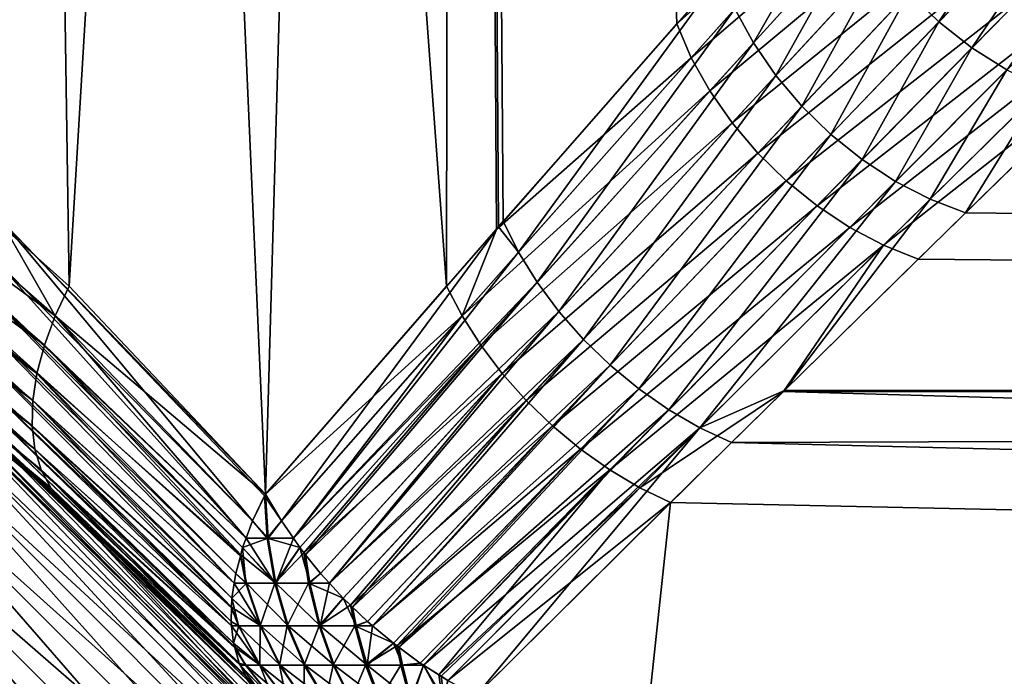
# Model space of a CAD drawing. Extents: x -110 to 110, y -382 to 0.
# Drawn here: x 79 to 81, y -112 to -110 of the extents above; entities that cross this region are included whole.
import ezdxf

# ---------------------------------------------------------------- set-up
doc = ezdxf.new("R2010")
doc.units = 0
doc.layers.add('L7', color=7, linetype='CONTINUOUS')

msp = doc.modelspace()

# ---------------------------------------------------------------- linework, layer by layer
at = {"layer": 'L7', "color": 254}
for points in [[(79.29989, -110.7541, -5.124161), (79.24264, -100, -5.056177), (79.40646, -110.8493, -5.040516)], [(79.40646, -110.8493, -5.040516), (79.24264, -100, -5.056177), (80.05618, -100, -4.242636)], [(80.04051, -110.8493, 4.406461), (80.05618, -100, 4.242636), (79.24264, -100, 5.056177)], [(80.04051, -110.8493, 4.406461), (79.24264, -100, 5.056177), (79.73627, -111.1988, 4.736272)], [(79.24264, -100, 5.056177), (79.30259, -110.7498, 5.127651), (79.73627, -111.1988, 4.736272)], [(79.40646, -110.8493, -5.040516), (80.05618, -100, -4.242636), (79.73627, -111.1988, -4.736272)], [(80.05618, -100, -4.242636), (80.12765, -110.7498, -4.302591), (79.73627, -111.1988, -4.736272)], [(80.12416, -110.7541, 4.299888), (80.05618, -100, 4.242636), (80.04051, -110.8493, 4.406461)], [(80.50115, -110.3253, -3.807856), (80.13566, -110.7406, -4.293717), (80.05618, -100, -4.242636)], [(80.05618, -100, -4.242636), (80.13566, -110.7406, -4.293717), (80.12765, -110.7498, -4.302591)], [(80.12416, -110.7541, 4.299888), (80.42724, -110.409, 3.913726), (80.05618, -100, 4.242636)], [(80.05618, -100, 4.242636), (80.42724, -110.409, 3.913726), (80.76917, -110.0226, 3.382878)], [(80.79103, -110.0862, 3.35695), (80.76917, -110.0226, 3.382878), (80.42724, -110.409, 3.913726)], [(80.8676, -110.4056, -3.462191), (80.81711, -110.3562, -3.463038), (81.09561, -110.0614, -2.960906)], [(80.8676, -110.4056, -3.462191), (81.09561, -110.0614, -2.960906), (81.14906, -110.114, -2.960184)], [(80.79103, -110.0862, 3.35695), (80.42724, -110.409, 3.913726), (80.45164, -110.4658, 3.888386)], [(80.45164, -110.4658, 3.888386), (80.82137, -110.1483, 3.336806), (80.79103, -110.0862, 3.35695)], [(81.14906, -110.114, -2.960184), (80.92284, -110.4493, -3.467979), (80.8676, -110.4056, -3.462191)], [(81.14906, -110.114, -2.960184), (81.20833, -110.1596, -2.966061), (80.92284, -110.4493, -3.467979)], [(80.45164, -110.4658, 3.888386), (80.48285, -110.5216, 3.868726), (80.82137, -110.1483, 3.336806)], [(80.85958, -110.2077, 3.322862), (80.82137, -110.1483, 3.336806), (80.48285, -110.5216, 3.868726)], [(80.98174, -110.4863, -3.480285), (80.92284, -110.4493, -3.467979), (81.20833, -110.1596, -2.966061)], [(80.70368, -110.1837, -3.504559), (80.55618, -110.4406, -3.762436), (80.52509, -110.3835, -3.782282)], [(80.70368, -110.1837, -3.504559), (80.73433, -110.2441, -3.484436), (80.55618, -110.4406, -3.762436)], [(80.85958, -110.2077, 3.322862), (80.48285, -110.5216, 3.868726), (80.52032, -110.5753, 3.855099)], [(80.52032, -110.5753, 3.855099), (80.90486, -110.2632, 3.315408), (80.85958, -110.2077, 3.322862)], [(75, -110.25, -35), (80.40323, -117.9666, -35), (74.00152, -110.3374, -35)], [(75, -110.25, -35), (76.96661, -110.5968, -35), (80.40323, -117.9666, -35)], [(80.59385, -110.4954, -3.748685), (80.55618, -110.4406, -3.762436), (80.73433, -110.2441, -3.484436)], [(80.59385, -110.4954, -3.748685), (80.73433, -110.2441, -3.484436), (80.77239, -110.302, -3.470503)], [(80.52032, -110.5753, 3.855099), (80.56337, -110.6259, 3.847748), (80.90486, -110.2632, 3.315408)], [(80.95627, -110.3136, 3.314598), (80.90486, -110.2632, 3.315408), (80.56337, -110.6259, 3.847748)], [(80.77239, -110.302, -3.470503), (80.63739, -110.5471, -3.741282), (80.59385, -110.4954, -3.748685)], [(80.77239, -110.302, -3.470503), (80.81711, -110.3562, -3.463038), (80.63739, -110.5471, -3.741282)], [(80.95627, -110.3136, 3.314598), (80.56337, -110.6259, 3.847748), (80.61123, -110.6725, 3.846803)], [(80.61123, -110.6725, 3.846803), (81.01275, -110.3579, 3.320449), (80.95627, -110.3136, 3.314598)], [(80.16144, -110.7923, -4.26969), (80.13566, -110.7406, -4.293717), (80.50115, -110.3253, -3.807856)], [(80.16144, -110.7923, -4.26969), (80.50115, -110.3253, -3.807856), (80.52509, -110.3835, -3.782282)], [(74.00152, -110.3374, -35), (80.40323, -117.9666, -35), (73.03338, -110.5968, -35)], [(80.61123, -110.6725, 3.846803), (80.66306, -110.7144, 3.852283), (81.01275, -110.3579, 3.320449)], [(80.68601, -110.5945, -3.740365), (80.63739, -110.5471, -3.741282), (80.81711, -110.3562, -3.463038)], [(81.07311, -110.3951, 3.332839), (81.01275, -110.3579, 3.320449), (80.66306, -110.7144, 3.852283)], [(80.68601, -110.5945, -3.740365), (80.81711, -110.3562, -3.463038), (80.8676, -110.4056, -3.462191)], [(80.52509, -110.3835, -3.782282), (80.19282, -110.8431, -4.251061), (80.16144, -110.7923, -4.26969)], [(80.52509, -110.3835, -3.782282), (80.55618, -110.4406, -3.762436), (80.19282, -110.8431, -4.251061)], [(81.07311, -110.3951, 3.332839), (80.66306, -110.7144, 3.852283), (80.71792, -110.7507, 3.864089)], [(80.71792, -110.7507, 3.864089), (81.13612, -110.4245, 3.351513), (81.07311, -110.3951, 3.332839)], [(80.45164, -110.4658, 3.888386), (80.42724, -110.409, 3.913726), (80.12416, -110.7541, 4.299888)], [(80.8676, -110.4056, -3.462191), (80.73881, -110.6369, -3.745951), (80.68601, -110.5945, -3.740365)], [(80.8676, -110.4056, -3.462191), (80.92284, -110.4493, -3.467979), (80.73881, -110.6369, -3.745951)], [(80.71792, -110.7507, 3.864089), (80.77484, -110.7809, 3.882011), (81.13612, -110.4245, 3.351513)], [(80.77484, -110.7809, 3.882011), (81.20047, -110.4455, 3.376082), (81.13612, -110.4245, 3.351513)], [(80.22932, -110.8923, -4.238121), (80.19282, -110.8431, -4.251061), (80.55618, -110.4406, -3.762436)], [(80.22932, -110.8923, -4.238121), (80.55618, -110.4406, -3.762436), (80.59385, -110.4954, -3.748685)], [(80.79482, -110.6735, -3.757935), (80.73881, -110.6369, -3.745951), (80.92284, -110.4493, -3.467979)], [(80.77484, -110.7809, 3.882011), (80.83278, -110.8043, 3.905727), (81.20047, -110.4455, 3.376082)], [(80.79482, -110.6735, -3.757935), (80.92284, -110.4493, -3.467979), (80.98174, -110.4863, -3.480285)], [(109.25, -111.0207, 4.178119), (81.20047, -110.4455, 3.376082), (80.83278, -110.8043, 3.905727)], [(79.38296, -110.8994, -5.066613), (78.86872, -110.5216, -5.482852), (78.88839, -110.4658, -5.451643)], [(78.88839, -110.4658, -5.451643), (79.29989, -110.7541, -5.124161), (79.38296, -110.8994, -5.066613)], [(80.45164, -110.4658, 3.888386), (80.12416, -110.7541, 4.299888), (80.06661, -110.8994, 4.382963)], [(80.06661, -110.8994, 4.382963), (80.48285, -110.5216, 3.868726), (80.45164, -110.4658, 3.888386)], [(80.59385, -110.4954, -3.748685), (80.27035, -110.939, -4.231075), (80.22932, -110.8923, -4.238121)], [(80.59385, -110.4954, -3.748685), (80.63739, -110.5471, -3.741282), (80.27035, -110.939, -4.231075)], [(80.98174, -110.4863, -3.480285), (80.85299, -110.7036, -3.776098), (80.79482, -110.6735, -3.757935)], [(80.98174, -110.4863, -3.480285), (81.04311, -110.516, -3.498865), (80.85299, -110.7036, -3.776098)], [(81.04311, -110.516, -3.498865), (80.91226, -110.7266, -3.800103), (80.85299, -110.7036, -3.776098)], [(81.04311, -110.516, -3.498865), (81.10572, -110.5378, -3.523347), (80.91226, -110.7266, -3.800103)], [(78.8551, -110.5753, -5.520315), (78.86872, -110.5216, -5.482852), (79.36475, -110.9487, -5.097958)], [(79.38296, -110.8994, -5.066613), (79.36475, -110.9487, -5.097958), (78.86872, -110.5216, -5.482852)], [(80.06661, -110.8994, 4.382963), (80.09796, -110.9487, 4.364746), (80.48285, -110.5216, 3.868726)], [(80.52032, -110.5753, 3.855099), (80.48285, -110.5216, 3.868726), (80.09796, -110.9487, 4.364746)], [(80.31528, -110.9825, -4.230032), (80.27035, -110.939, -4.231075), (80.63739, -110.5471, -3.741282)], [(80.31528, -110.9825, -4.230032), (80.63739, -110.5471, -3.741282), (80.68601, -110.5945, -3.740365)], [(81.10572, -110.5378, -3.523347), (109.25, -111.0207, -4.178119), (80.91226, -110.7266, -3.800103)], [(79.35208, -110.9964, -5.134081), (78.84775, -110.6259, -5.563365), (78.8551, -110.5753, -5.520315)], [(78.8551, -110.5753, -5.520315), (79.36475, -110.9487, -5.097958), (79.35208, -110.9964, -5.134081)], [(80.52032, -110.5753, 3.855099), (80.09796, -110.9487, 4.364746), (80.13408, -110.9964, 4.352082)], [(80.13408, -110.9964, 4.352082), (80.56337, -110.6259, 3.847748), (80.52032, -110.5753, 3.855099)], [(80.40323, -117.9666, 35), (73.03338, -110.5968, 35), (79.97964, -118.875, 35)], [(79.97964, -118.875, 35), (73.03338, -110.5968, 35), (78.69603, -120.4048, 35)], [(73.03338, -110.5968, 35), (80.40323, -114.0334, 35), (79.97964, -113.125, 35)], [(80.75, -116, 35), (80.40323, -114.0334, 35), (73.03338, -110.5968, 35)], [(80.75, -116, 35), (73.03338, -110.5968, 35), (80.66265, -116.9985, 35)], [(80.66265, -116.9985, 35), (73.03338, -110.5968, 35), (80.40323, -117.9666, 35)], [(78.69603, -111.5952, 35), (73.03338, -110.5968, 35), (79.97964, -113.125, 35)], [(77.875, -120.9796, -35), (73.03338, -110.5968, -35), (80.40323, -117.9666, -35)], [(77.875, -111.0204, -35), (80.40323, -117.9666, -35), (76.96661, -110.5968, -35)], [(80.68601, -110.5945, -3.740365), (80.36342, -111.0222, -4.235009), (80.31528, -110.9825, -4.230032)], [(80.68601, -110.5945, -3.740365), (80.73881, -110.6369, -3.745951), (80.36342, -111.0222, -4.235009)], [(78.8468, -110.6725, -5.611232), (78.84775, -110.6259, -5.563365), (79.34516, -111.0419, -5.17444)], [(79.35208, -110.9964, -5.134081), (79.34516, -111.0419, -5.17444), (78.84775, -110.6259, -5.563365)], [(80.13408, -110.9964, 4.352082), (80.17444, -111.0419, 4.345162), (80.56337, -110.6259, 3.847748)], [(80.61123, -110.6725, 3.846803), (80.56337, -110.6259, 3.847748), (80.17444, -111.0419, 4.345162)], [(80.41398, -111.0574, -4.245927), (80.36342, -111.0222, -4.235009), (80.73881, -110.6369, -3.745951)], [(80.41398, -111.0574, -4.245927), (80.73881, -110.6369, -3.745951), (80.79482, -110.6735, -3.757935)], [(79.34409, -111.0844, -5.218431), (78.85228, -110.7144, -5.663058), (78.8468, -110.6725, -5.611232)], [(78.8468, -110.6725, -5.611232), (79.34516, -111.0419, -5.17444), (79.34409, -111.0844, -5.218431)], [(80.61123, -110.6725, 3.846803), (80.17444, -111.0419, 4.345162), (80.21843, -111.0844, 4.344088)], [(80.21843, -111.0844, 4.344088), (80.66306, -110.7144, 3.852283), (80.61123, -110.6725, 3.846803)], [(80.79482, -110.6735, -3.757935), (80.4662, -111.0876, -4.262615), (80.41398, -111.0574, -4.245927)], [(80.79482, -110.6735, -3.757935), (80.85299, -110.7036, -3.776098), (80.4662, -111.0876, -4.262615)], [(79.34409, -111.0844, -5.218431), (79.34888, -111.1234, -5.265396), (78.85228, -110.7144, -5.663058)], [(78.86409, -110.7507, -5.717919), (78.85228, -110.7144, -5.663058), (79.34888, -111.1234, -5.265396)], [(80.21843, -111.0844, 4.344088), (80.2654, -111.1234, 4.348879), (80.66306, -110.7144, 3.852283)], [(80.71792, -110.7507, 3.864089), (80.66306, -110.7144, 3.852283), (80.2654, -111.1234, 4.348879)], [(80.85299, -110.7036, -3.776098), (80.60838, -111.0248, -4.174885), (80.4662, -111.0876, -4.262615)], [(80.85299, -110.7036, -3.776098), (80.91226, -110.7266, -3.800103), (80.60838, -111.0248, -4.174885)], [(109.25, -111.0207, -4.178119), (80.60838, -111.0248, -4.174885), (80.91226, -110.7266, -3.800103)], [(79.71468, -111.2441, 4.762996), (79.29372, -110.7406, 5.135659), (79.26969, -110.7923, 5.161439)], [(79.73479, -111.2019, 4.738104), (79.30259, -110.7498, 5.127651), (79.29372, -110.7406, 5.135659)], [(79.73479, -111.2019, 4.738104), (79.29372, -110.7406, 5.135659), (79.71468, -111.2441, 4.762996)], [(79.73627, -111.1988, 4.736272), (79.30259, -110.7498, 5.127651), (79.73479, -111.2019, 4.738104)], [(79.73627, -111.1988, -4.736272), (80.12765, -110.7498, -4.302591), (79.763, -111.2441, -4.714678)], [(79.763, -111.2441, -4.714678), (80.12765, -110.7498, -4.302591), (80.16144, -110.7923, -4.26969)], [(80.12765, -110.7498, -4.302591), (80.13566, -110.7406, -4.293717), (80.16144, -110.7923, -4.26969)], [(79.35946, -111.1581, -5.314631), (78.88201, -110.7809, -5.774833), (78.86409, -110.7507, -5.717919)], [(78.86409, -110.7507, -5.717919), (79.34888, -111.1234, -5.265396), (79.35946, -111.1581, -5.314631)], [(79.38296, -110.8994, -5.066613), (79.29989, -110.7541, -5.124161), (79.40646, -110.8493, -5.040516)], [(80.06661, -110.8994, 4.382963), (80.12416, -110.7541, 4.299888), (80.04051, -110.8493, 4.406461)], [(80.71792, -110.7507, 3.864089), (80.2654, -111.1234, 4.348879), (80.31463, -111.1581, 4.35946)], [(80.31463, -111.1581, 4.35946), (80.77484, -110.7809, 3.882011), (80.71792, -110.7507, 3.864089)], [(79.37568, -111.1882, -5.365398), (79.17313, -111.0267, -5.606568), (78.88201, -110.7809, -5.774833)], [(79.35946, -111.1581, -5.314631), (79.37568, -111.1882, -5.365398), (78.88201, -110.7809, -5.774833)], [(80.31463, -111.1581, 4.35946), (80.3654, -111.1882, 4.375675), (80.77484, -110.7809, 3.882011)], [(80.3654, -111.1882, 4.375675), (80.60656, -111.0267, 4.173126), (80.77484, -110.7809, 3.882011)], [(80.60656, -111.0267, 4.173126), (80.83278, -110.8043, 3.905727), (80.77484, -110.7809, 3.882011)], [(79.70376, -111.2732, 4.783171), (79.26969, -110.7923, 5.161439), (79.25106, -110.8431, 5.192822)], [(79.71468, -111.2441, 4.762996), (79.26969, -110.7923, 5.161439), (79.70376, -111.2732, 4.783171)], [(79.763, -111.2441, -4.714678), (80.16144, -110.7923, -4.26969), (79.78317, -111.2732, -4.703762)], [(79.78317, -111.2732, -4.703762), (80.16144, -110.7923, -4.26969), (80.19282, -110.8431, -4.251061)], [(80.60656, -111.0267, 4.173126), (109.25, -111.0207, 4.178119), (80.83278, -110.8043, 3.905727)], [(79.69405, -111.3031, 4.805506), (79.25106, -110.8431, 5.192822), (79.23812, -110.8923, 5.229317)], [(79.70376, -111.2732, 4.783171), (79.25106, -110.8431, 5.192822), (79.69793, -111.2887, 4.793944)], [(79.69793, -111.2887, 4.793944), (79.25106, -110.8431, 5.192822), (79.69405, -111.3031, 4.805506)], [(79.38296, -110.8994, -5.066613), (79.40646, -110.8493, -5.040516), (79.73627, -111.1988, -4.736272)], [(80.06661, -110.8994, 4.382963), (80.04051, -110.8493, 4.406461), (79.73627, -111.1988, 4.736272)], [(79.78317, -111.2732, -4.703762), (80.19282, -110.8431, -4.251061), (79.79394, -111.2887, -4.697933)], [(79.79394, -111.2887, -4.697933), (80.19282, -110.8431, -4.251061), (79.80369, -111.3009, -4.694658)], [(79.80369, -111.3009, -4.694658), (80.19282, -110.8431, -4.251061), (80.22932, -110.8923, -4.238121)], [(79.23108, -110.939, 5.270352), (79.68373, -111.3484, 4.843632), (79.23812, -110.8923, 5.229317)], [(79.23812, -110.8923, 5.229317), (79.68373, -111.3484, 4.843632), (79.68625, -111.3321, 4.828716)], [(79.23812, -110.8923, 5.229317), (79.68625, -111.3321, 4.828716), (79.69405, -111.3031, 4.805506)], [(79.70376, -111.2732, -4.783171), (79.36475, -110.9487, -5.097958), (79.38296, -110.8994, -5.066613)], [(79.38296, -110.8994, -5.066613), (79.71468, -111.2441, -4.762996), (79.70376, -111.2732, -4.783171)], [(79.71468, -111.2441, -4.762996), (79.38296, -110.8994, -5.066613), (79.73627, -111.1988, -4.736272)], [(79.763, -111.2441, 4.714678), (80.06661, -110.8994, 4.382963), (79.73627, -111.1988, 4.736272)], [(80.06661, -110.8994, 4.382963), (79.763, -111.2441, 4.714678), (79.78317, -111.2732, 4.703762)], [(79.78317, -111.2732, 4.703762), (80.09796, -110.9487, 4.364746), (80.06661, -110.8994, 4.382963)], [(80.22932, -110.8923, -4.238121), (79.82872, -111.3321, -4.686254), (79.80369, -111.3009, -4.694658)], [(80.22932, -110.8923, -4.238121), (79.84363, -111.3484, -4.683726), (79.82872, -111.3321, -4.686254)], [(80.27035, -110.939, -4.231075), (79.84363, -111.3484, -4.683726), (80.22932, -110.8923, -4.238121)], [(79.67931, -111.39, 4.883751), (79.23108, -110.939, 5.270352), (79.23003, -110.9825, 5.315285)], [(79.67931, -111.39, 4.883751), (79.67979, -111.3738, 4.866864), (79.23108, -110.939, 5.270352)], [(79.23108, -110.939, 5.270352), (79.67979, -111.3738, 4.866864), (79.68373, -111.3484, 4.843632)], [(79.35208, -110.9964, -5.134081), (79.36475, -110.9487, -5.097958), (79.69466, -111.3009, -4.803693)], [(79.70376, -111.2732, -4.783171), (79.69793, -111.2887, -4.793944), (79.36475, -110.9487, -5.097958)], [(79.36475, -110.9487, -5.097958), (79.69793, -111.2887, -4.793944), (79.69466, -111.3009, -4.803693)], [(79.78317, -111.2732, 4.703762), (79.79394, -111.2887, 4.697933), (80.09796, -110.9487, 4.364746)], [(80.09796, -110.9487, 4.364746), (79.79394, -111.2887, 4.697933), (79.80097, -111.2975, 4.695572)], [(80.13408, -110.9964, 4.352082), (80.09796, -110.9487, 4.364746), (79.80097, -111.2975, 4.695572)], [(80.27035, -110.939, -4.231075), (79.86686, -111.3738, -4.679791), (79.84363, -111.3484, -4.683726)], [(79.88232, -111.3886, -4.679353), (79.86686, -111.3738, -4.679791), (80.27035, -110.939, -4.231075)], [(79.88232, -111.3886, -4.679353), (80.27035, -110.939, -4.231075), (80.31528, -110.9825, -4.230032)], [(79.23501, -111.0222, 5.363412), (79.67941, -111.42, 4.91613), (79.23003, -110.9825, 5.315285)], [(79.23003, -110.9825, 5.315285), (79.67941, -111.42, 4.91613), (79.67862, -111.4131, 4.907893)], [(79.23003, -110.9825, 5.315285), (79.67862, -111.4131, 4.907893), (79.67931, -111.39, 4.883751)], [(79.68373, -111.3484, -4.843632), (79.34516, -111.0419, -5.17444), (79.35208, -110.9964, -5.134081)], [(79.35208, -110.9964, -5.134081), (79.68625, -111.3321, -4.828716), (79.68373, -111.3484, -4.843632)], [(79.35208, -110.9964, -5.134081), (79.69466, -111.3009, -4.803693), (79.68625, -111.3321, -4.828716)], [(80.13408, -110.9964, 4.352082), (79.80097, -111.2975, 4.695572), (79.82872, -111.3321, 4.686254)], [(80.13408, -110.9964, 4.352082), (79.82872, -111.3321, 4.686254), (79.84363, -111.3484, 4.683726)], [(79.84363, -111.3484, 4.683726), (80.17444, -111.0419, 4.345162), (80.13408, -110.9964, 4.352082)], [(80.31528, -110.9825, -4.230032), (79.90789, -111.4131, -4.678628), (79.88232, -111.3886, -4.679353)], [(80.31528, -110.9825, -4.230032), (79.91613, -111.42, -4.679417), (79.90789, -111.4131, -4.678628)], [(80.36342, -111.0222, -4.235009), (79.91613, -111.42, -4.679417), (80.31528, -110.9825, -4.230032)], [(78.69603, -111.5952, -35), (80.40323, -117.9666, -35), (77.875, -111.0204, -35)], [(79.17219, -111.0278, 34.36733), (79.15452, -111.0488, 34.48176), (79.97221, -111.8278, 34.36733)], [(79.17219, -111.0278, -34.36733), (79.95117, -111.8455, -34.48176), (79.15452, -111.0488, -34.48176)], [(79.17812, -111.0207, 34.25), (79.17219, -111.0278, 34.36733), (79.97929, -111.8219, 34.25)], [(79.17812, -111.0207, -34.25), (79.97221, -111.8278, -34.36733), (79.17219, -111.0278, -34.36733)], [(79.97929, -111.8219, 34.25), (79.17219, -111.0278, 34.36733), (79.97221, -111.8278, 34.36733)], [(79.97221, -111.8278, -34.36733), (79.95117, -111.8455, -34.48176), (79.17219, -111.0278, -34.36733)], [(79.17313, -111.0267, -5.606568), (79.97929, -111.8219, -34.25), (79.17812, -111.0207, -34.25)], [(79.39728, -111.2131, -5.416937), (79.97929, -111.8219, -34.25), (79.17313, -111.0267, -5.606568)], [(79.37568, -111.1882, -5.365398), (79.39728, -111.2131, -5.416937), (79.17313, -111.0267, -5.606568)], [(79.97929, -111.8219, 34.25), (79.28481, -111.1122, 5.51924), (79.17812, -111.0207, 34.25)], [(79.97929, -111.8219, -34.25), (79.97221, -111.8278, -34.36733), (79.17812, -111.0207, -34.25)], [(79.68488, -111.457, 4.961311), (79.23501, -111.0222, 5.363412), (79.24592, -111.0574, 5.413979)], [(79.68488, -111.457, 4.961311), (79.68278, -111.4496, 4.951275), (79.23501, -111.0222, 5.363412)], [(79.23501, -111.0222, 5.363412), (79.68278, -111.4496, 4.951275), (79.67941, -111.42, 4.91613)], [(80.36342, -111.0222, -4.235009), (79.95127, -111.4496, -4.682781), (79.91613, -111.42, -4.679417)], [(79.96043, -111.4563, -4.684689), (79.95127, -111.4496, -4.682781), (80.36342, -111.0222, -4.235009)], [(79.96043, -111.4563, -4.684689), (80.36342, -111.0222, -4.235009), (80.41398, -111.0574, -4.245927)], [(80.3654, -111.1882, 4.375675), (80.41694, -111.2131, 4.39728), (80.60656, -111.0267, 4.173126)], [(80.41694, -111.2131, 4.39728), (109.25, -111.8219, 4.979289), (80.60656, -111.0267, 4.173126)], [(80.4662, -111.0876, -4.262615), (80.60838, -111.0248, -4.174885), (80.51924, -111.1122, -4.284813)], [(109.25, -111.8219, -4.979289), (80.51924, -111.1122, -4.284813), (109.25, -111.0207, -4.178119)], [(109.25, -111.0207, -4.178119), (80.51924, -111.1122, -4.284813), (80.60838, -111.0248, -4.174885)], [(80.60656, -111.0267, 4.173126), (109.25, -111.8219, 4.979289), (109.25, -111.0207, 4.178119)], [(79.34409, -111.0844, -5.218431), (79.34516, -111.0419, -5.17444), (79.67936, -111.3886, -4.882324)], [(79.68373, -111.3484, -4.843632), (79.67979, -111.3738, -4.866864), (79.34516, -111.0419, -5.17444)], [(79.34516, -111.0419, -5.17444), (79.67979, -111.3738, -4.866864), (79.67936, -111.3886, -4.882324)], [(79.84363, -111.3484, 4.683726), (79.86686, -111.3738, 4.679791), (80.17444, -111.0419, 4.345162)], [(80.17444, -111.0419, 4.345162), (79.86686, -111.3738, 4.679791), (79.87899, -111.3854, 4.679447)], [(80.21843, -111.0844, 4.344088), (80.17444, -111.0419, 4.345162), (79.87899, -111.3854, 4.679447)], [(79.15452, -111.0488, 34.48176), (79.12558, -111.0833, 34.59049), (79.95117, -111.8455, 34.48176)], [(79.15452, -111.0488, -34.48176), (79.91667, -111.8744, -34.59049), (79.12558, -111.0833, -34.59049)], [(79.97221, -111.8278, 34.36733), (79.15452, -111.0488, 34.48176), (79.95117, -111.8455, 34.48176)], [(79.95117, -111.8455, -34.48176), (79.91667, -111.8744, -34.59049), (79.15452, -111.0488, -34.48176)], [(79.26261, -111.0876, 5.466194), (79.6939, -111.4863, 5.001868), (79.24592, -111.0574, 5.413979)], [(79.24592, -111.0574, 5.413979), (79.6939, -111.4863, 5.001868), (79.69219, -111.4828, 4.996447)], [(79.24592, -111.0574, 5.413979), (79.69219, -111.4828, 4.996447), (79.68488, -111.457, 4.961311)], [(80.41398, -111.0574, -4.245927), (79.99644, -111.4828, -4.692195), (79.96043, -111.4563, -4.684689)], [(80.41398, -111.0574, -4.245927), (80.00187, -111.4863, -4.693896), (79.99644, -111.4828, -4.692195)], [(80.4662, -111.0876, -4.262615), (80.00187, -111.4863, -4.693896), (80.41398, -111.0574, -4.245927)], [(79.12558, -111.0833, 34.59049), (79.08605, -111.1304, 34.69084), (79.91667, -111.8744, 34.59049)], [(79.12558, -111.0833, -34.59049), (79.86956, -111.9139, -34.69084), (79.08605, -111.1304, -34.69084)], [(79.95117, -111.8455, 34.48176), (79.12558, -111.0833, 34.59049), (79.91667, -111.8744, 34.59049)], [(79.91667, -111.8744, -34.59049), (79.86956, -111.9139, -34.69084), (79.12558, -111.0833, -34.59049)], [(79.72626, -111.5377, 5.089812), (79.70675, -111.5123, 5.042826), (79.26261, -111.0876, 5.466194)], [(79.26261, -111.0876, 5.466194), (79.28481, -111.1122, 5.51924), (79.72626, -111.5377, 5.089812)], [(79.70675, -111.5123, 5.042826), (79.70323, -111.5052, 5.031635), (79.26261, -111.0876, 5.466194)], [(79.26261, -111.0876, 5.466194), (79.70323, -111.5052, 5.031635), (79.6939, -111.4863, 5.001868)], [(79.34409, -111.0844, -5.218431), (79.67862, -111.4131, -4.907893), (79.67941, -111.42, -4.91613)], [(79.67941, -111.42, -4.91613), (79.34888, -111.1234, -5.265396), (79.34409, -111.0844, -5.218431)], [(79.34409, -111.0844, -5.218431), (79.67936, -111.3886, -4.882324), (79.67862, -111.4131, -4.907893)], [(80.21843, -111.0844, 4.344088), (79.87899, -111.3854, 4.679447), (79.90789, -111.4131, 4.678628)], [(80.21843, -111.0844, 4.344088), (79.90789, -111.4131, 4.678628), (79.91613, -111.42, 4.679417)], [(79.91613, -111.42, 4.679417), (80.2654, -111.1234, 4.348879), (80.21843, -111.0844, 4.344088)], [(80.4662, -111.0876, -4.262615), (80.03124, -111.5049, -4.703111), (80.00187, -111.4863, -4.693896)], [(80.04282, -111.5123, -4.706748), (80.03124, -111.5049, -4.703111), (80.4662, -111.0876, -4.262615)], [(80.08981, -111.5377, -4.726254), (80.04282, -111.5123, -4.706748), (80.4662, -111.0876, -4.262615)], [(80.4662, -111.0876, -4.262615), (80.51924, -111.1122, -4.284813), (80.08981, -111.5377, -4.726254)], [(79.97929, -111.8219, 34.25), (79.72626, -111.5377, 5.089812), (79.28481, -111.1122, 5.51924)], [(109.25, -111.8219, -4.979289), (80.08981, -111.5377, -4.726254), (80.51924, -111.1122, -4.284813)], [(79.08605, -111.1304, 34.69084), (79.03692, -111.189, 34.78033), (79.86956, -111.9139, 34.69084)], [(79.08605, -111.1304, -34.69084), (79.81101, -111.9631, -34.78033), (79.03692, -111.189, -34.78033)], [(79.91667, -111.8744, 34.59049), (79.08605, -111.1304, 34.69084), (79.86956, -111.9139, 34.69084)], [(79.86956, -111.9139, -34.69084), (79.81101, -111.9631, -34.78033), (79.08605, -111.1304, -34.69084)], [(79.67941, -111.42, -4.91613), (79.68278, -111.4496, -4.951275), (79.34888, -111.1234, -5.265396)], [(79.34888, -111.1234, -5.265396), (79.68278, -111.4496, -4.951275), (79.68469, -111.4563, -4.96043)], [(79.35946, -111.1581, -5.314631), (79.34888, -111.1234, -5.265396), (79.68469, -111.4563, -4.96043)], [(79.91613, -111.42, 4.679417), (79.95127, -111.4496, 4.682781), (80.2654, -111.1234, 4.348879)], [(80.2654, -111.1234, 4.348879), (79.95127, -111.4496, 4.682781), (79.9569, -111.4537, 4.683954)], [(80.31463, -111.1581, 4.35946), (80.2654, -111.1234, 4.348879), (79.9569, -111.4537, 4.683954)], [(79.70311, -111.5049, -5.031236), (79.35946, -111.1581, -5.314631), (79.6939, -111.4863, -5.001868)], [(79.6939, -111.4863, -5.001868), (79.35946, -111.1581, -5.314631), (79.69219, -111.4828, -4.996447)], [(79.70311, -111.5049, -5.031236), (79.37568, -111.1882, -5.365398), (79.35946, -111.1581, -5.314631)], [(79.35946, -111.1581, -5.314631), (79.68469, -111.4563, -4.96043), (79.69219, -111.4828, -4.996447)], [(80.31463, -111.1581, 4.35946), (79.9569, -111.4537, 4.683954), (79.99644, -111.4828, 4.692195)], [(79.99644, -111.4828, 4.692195), (80.00187, -111.4863, 4.693896), (80.31463, -111.1581, 4.35946)], [(80.31463, -111.1581, 4.35946), (80.00187, -111.4863, 4.693896), (80.02763, -111.5026, 4.701982)], [(80.02763, -111.5026, 4.701982), (80.3654, -111.1882, 4.375675), (80.31463, -111.1581, 4.35946)], [(79.03692, -111.189, 34.78033), (78.9794, -111.2575, 34.85676), (79.81101, -111.9631, 34.78033)], [(79.03692, -111.189, -34.78033), (79.74246, -112.0206, -34.85676), (78.9794, -111.2575, -34.85676)], [(79.86956, -111.9139, 34.69084), (79.03692, -111.189, 34.78033), (79.81101, -111.9631, 34.78033)], [(79.81101, -111.9631, -34.78033), (79.74246, -112.0206, -34.85676), (79.03692, -111.189, -34.78033)], [(79.70311, -111.5049, -5.031236), (79.70675, -111.5123, -5.042826), (79.37568, -111.1882, -5.365398)], [(79.70675, -111.5123, -5.042826), (79.39728, -111.2131, -5.416937), (79.37568, -111.1882, -5.365398)], [(80.02763, -111.5026, 4.701982), (80.04282, -111.5123, 4.706748), (80.3654, -111.1882, 4.375675)], [(80.04282, -111.5123, 4.706748), (80.41694, -111.2131, 4.39728), (80.3654, -111.1882, 4.375675)], [(79.96874, -111.8306, -5.350946), (79.97929, -111.8219, -34.25), (79.39728, -111.2131, -5.416937)], [(79.96874, -111.8306, -5.350946), (79.39728, -111.2131, -5.416937), (79.72626, -111.5377, -5.089812)], [(79.70675, -111.5123, -5.042826), (79.72626, -111.5377, -5.089812), (79.39728, -111.2131, -5.416937)], [(79.74067, -111.2732, -4.740677), (79.71468, -111.2441, -4.762996), (79.73627, -111.1988, -4.736272)], [(79.73479, -111.2019, 4.738104), (79.71468, -111.2441, 4.762996), (79.73903, -111.2732, 4.742326)], [(79.73627, -111.1988, 4.736272), (79.73479, -111.2019, 4.738104), (79.763, -111.2441, 4.714678)], [(79.763, -111.2441, 4.714678), (79.73479, -111.2019, 4.738104), (79.73903, -111.2732, 4.742326)], [(79.74067, -111.2732, -4.740677), (79.73627, -111.1988, -4.736272), (79.763, -111.2441, -4.714678)], [(80.04282, -111.5123, 4.706748), (80.08981, -111.5377, 4.726254), (80.41694, -111.2131, 4.39728)], [(80.35094, -111.8306, 4.968736), (80.41694, -111.2131, 4.39728), (80.08981, -111.5377, 4.726254)], [(80.35094, -111.8306, 4.968736), (109.25, -111.8219, 4.979289), (80.41694, -111.2131, 4.39728)], [(79.73903, -111.2732, 4.742326), (79.71468, -111.2441, 4.762996), (79.70376, -111.2732, 4.783171)], [(79.70376, -111.2732, -4.783171), (79.71468, -111.2441, -4.762996), (79.74067, -111.2732, -4.740677)], [(79.763, -111.2441, 4.714678), (79.73903, -111.2732, 4.742326), (79.78317, -111.2732, 4.703762)], [(79.78317, -111.2732, -4.703762), (79.74067, -111.2732, -4.740677), (79.763, -111.2441, -4.714678)], [(78.9794, -111.2575, 34.85676), (78.9149, -111.3344, 34.91826), (79.74246, -112.0206, 34.85676)], [(78.9794, -111.2575, -34.85676), (79.66559, -112.0851, -34.91826), (78.9149, -111.3344, -34.91826)], [(79.81101, -111.9631, 34.78033), (78.9794, -111.2575, 34.85676), (79.74246, -112.0206, 34.85676)], [(79.74246, -112.0206, -34.85676), (79.66559, -112.0851, -34.91826), (78.9794, -111.2575, -34.85676)], [(79.75189, -111.3485, 4.755058), (79.70376, -111.2732, 4.783171), (79.69793, -111.2887, 4.793944)], [(79.70376, -111.2732, -4.783171), (79.74067, -111.2732, -4.740677), (79.69793, -111.2887, -4.793944)], [(79.69793, -111.2887, -4.793944), (79.74067, -111.2732, -4.740677), (79.75347, -111.3485, -4.75347)], [(79.73903, -111.2732, 4.742326), (79.70376, -111.2732, 4.783171), (79.75189, -111.3485, 4.755058)], [(79.78317, -111.2732, 4.703762), (79.73903, -111.2732, 4.742326), (79.79394, -111.2887, 4.697933)], [(79.79394, -111.2887, 4.697933), (79.73903, -111.2732, 4.742326), (79.75189, -111.3485, 4.755058)], [(79.78317, -111.2732, -4.703762), (79.75347, -111.3485, -4.75347), (79.74067, -111.2732, -4.740677)], [(79.79394, -111.2887, -4.697933), (79.75347, -111.3485, -4.75347), (79.78317, -111.2732, -4.703762)], [(79.69793, -111.2887, 4.793944), (79.69405, -111.3031, 4.805506), (79.70342, -111.3485, 4.812407)], [(79.69793, -111.2887, -4.793944), (79.75347, -111.3485, -4.75347), (79.69466, -111.3009, -4.803693)], [(79.69793, -111.2887, 4.793944), (79.70342, -111.3485, 4.812407), (79.75189, -111.3485, 4.755058)], [(79.79394, -111.2887, 4.697933), (79.75189, -111.3485, 4.755058), (79.80097, -111.2975, 4.695572)], [(79.79394, -111.2887, -4.697933), (79.81095, -111.3485, -4.704469), (79.75347, -111.3485, -4.75347)], [(79.79394, -111.2887, -4.697933), (79.80369, -111.3009, -4.694658), (79.81095, -111.3485, -4.704469)], [(79.70447, -111.3485, -4.810952), (79.68625, -111.3321, -4.828716), (79.69466, -111.3009, -4.803693)], [(79.69405, -111.3031, 4.805506), (79.68625, -111.3321, 4.828716), (79.70342, -111.3485, 4.812407)], [(79.69466, -111.3009, -4.803693), (79.75347, -111.3485, -4.75347), (79.70447, -111.3485, -4.810952)], [(79.80097, -111.2975, 4.695572), (79.75189, -111.3485, 4.755058), (79.80878, -111.3485, 4.706052)], [(79.80878, -111.3485, 4.706052), (79.82872, -111.3321, 4.686254), (79.80097, -111.2975, 4.695572)], [(79.80369, -111.3009, -4.694658), (79.82872, -111.3321, -4.686254), (79.81095, -111.3485, -4.704469)], [(78.9149, -111.3344, 34.91826), (78.845, -111.4177, 34.96329), (79.66559, -112.0851, 34.91826)], [(78.9149, -111.3344, -34.91826), (79.5823, -112.155, -34.96329), (78.845, -111.4177, -34.96329)], [(79.74246, -112.0206, 34.85676), (78.9149, -111.3344, 34.91826), (79.66559, -112.0851, 34.91826)], [(79.66559, -112.0851, -34.91826), (79.5823, -112.155, -34.96329), (78.9149, -111.3344, -34.91826)], [(79.70342, -111.3485, 4.812407), (79.68625, -111.3321, 4.828716), (79.68373, -111.3484, 4.843632)], [(79.68373, -111.3484, -4.843632), (79.68625, -111.3321, -4.828716), (79.70447, -111.3485, -4.810952)], [(79.84363, -111.3484, 4.683726), (79.82872, -111.3321, 4.686254), (79.80878, -111.3485, 4.706052)], [(79.81095, -111.3485, -4.704469), (79.82872, -111.3321, -4.686254), (79.84363, -111.3484, -4.683726)], [(79.72739, -111.4201, 4.829613), (79.68373, -111.3484, 4.843632), (79.67979, -111.3738, 4.866864)], [(79.68373, -111.3484, -4.843632), (79.70447, -111.3485, -4.810952), (79.67979, -111.3738, -4.866864)], [(79.67979, -111.3738, -4.866864), (79.70447, -111.3485, -4.810952), (79.72837, -111.4201, -4.828249)], [(79.70342, -111.3485, 4.812407), (79.68373, -111.3484, 4.843632), (79.72739, -111.4201, 4.829613)], [(79.75189, -111.3485, 4.755058), (79.70342, -111.3485, 4.812407), (79.72739, -111.4201, 4.829613)], [(79.70447, -111.3485, -4.810952), (79.75347, -111.3485, -4.75347), (79.77434, -111.4201, -4.774332)], [(79.70447, -111.3485, -4.810952), (79.77434, -111.4201, -4.774332), (79.72837, -111.4201, -4.828249)], [(79.75189, -111.3485, 4.755058), (79.72739, -111.4201, 4.829613), (79.77285, -111.4201, 4.775822)], [(79.80878, -111.3485, 4.706052), (79.75189, -111.3485, 4.755058), (79.77285, -111.4201, 4.775822)], [(79.75347, -111.3485, -4.75347), (79.81095, -111.3485, -4.704469), (79.82825, -111.4201, -4.72837)], [(79.75347, -111.3485, -4.75347), (79.82825, -111.4201, -4.72837), (79.77434, -111.4201, -4.774332)], [(79.80878, -111.3485, 4.706052), (79.77285, -111.4201, 4.775822), (79.82621, -111.4201, 4.729855)], [(79.84363, -111.3484, 4.683726), (79.80878, -111.3485, 4.706052), (79.86686, -111.3738, 4.679791)], [(79.86686, -111.3738, 4.679791), (79.80878, -111.3485, 4.706052), (79.82621, -111.4201, 4.729855)], [(79.81095, -111.3485, -4.704469), (79.84363, -111.3484, -4.683726), (79.82825, -111.4201, -4.72837)], [(79.82825, -111.4201, -4.72837), (79.84363, -111.3484, -4.683726), (79.86686, -111.3738, -4.679791)], [(79.67979, -111.3738, 4.866864), (79.67931, -111.39, 4.883751), (79.69096, -111.4201, 4.889888)], [(79.67979, -111.3738, -4.866864), (79.72837, -111.4201, -4.828249), (79.67936, -111.3886, -4.882324)], [(79.67979, -111.3738, 4.866864), (79.69096, -111.4201, 4.889888), (79.72739, -111.4201, 4.829613)], [(79.86686, -111.3738, 4.679791), (79.82621, -111.4201, 4.729855), (79.87899, -111.3854, 4.679447)], [(79.86686, -111.3738, -4.679791), (79.88876, -111.4201, -4.691523), (79.82825, -111.4201, -4.72837)], [(79.86686, -111.3738, -4.679791), (79.88232, -111.3886, -4.679353), (79.88876, -111.4201, -4.691523)], [(79.67862, -111.4131, -4.907893), (79.67936, -111.3886, -4.882324), (79.69152, -111.4201, -4.888761)], [(79.67931, -111.39, 4.883751), (79.67862, -111.4131, 4.907893), (79.69096, -111.4201, 4.889888)], [(79.67936, -111.3886, -4.882324), (79.72837, -111.4201, -4.828249), (79.69152, -111.4201, -4.888761)], [(79.87899, -111.3854, 4.679447), (79.82621, -111.4201, 4.729855), (79.88614, -111.4201, 4.692858)], [(79.90789, -111.4131, 4.678628), (79.87899, -111.3854, 4.679447), (79.88614, -111.4201, 4.692858)], [(79.88232, -111.3886, -4.679353), (79.90789, -111.4131, -4.678628), (79.88876, -111.4201, -4.691523)], [(78.845, -111.4177, 34.96329), (78.77144, -111.5054, 34.99077), (79.5823, -112.155, 34.96329)], [(78.845, -111.4177, -34.96329), (79.49463, -112.2286, -34.99077), (78.77144, -111.5054, -34.99077)], [(79.66559, -112.0851, 34.91826), (78.845, -111.4177, 34.96329), (79.5823, -112.155, 34.96329)], [(79.5823, -112.155, -34.96329), (79.49463, -112.2286, -34.99077), (78.845, -111.4177, -34.96329)], [(79.69096, -111.4201, 4.889888), (79.67862, -111.4131, 4.907893), (79.67941, -111.42, 4.91613)], [(79.69152, -111.4201, -4.888761), (79.67941, -111.42, -4.91613), (79.67862, -111.4131, -4.907893)], [(79.69096, -111.4201, 4.889888), (79.67941, -111.42, 4.91613), (79.7269, -111.4863, 4.907906)], [(79.67941, -111.42, 4.91613), (79.68278, -111.4496, 4.951275), (79.7269, -111.4863, 4.907906)], [(79.69152, -111.4201, -4.888761), (79.68278, -111.4496, -4.951275), (79.67941, -111.42, -4.91613)], [(79.72742, -111.4863, -4.90688), (79.68278, -111.4496, -4.951275), (79.69152, -111.4201, -4.888761)], [(79.72739, -111.4201, 4.829613), (79.69096, -111.4201, 4.889888), (79.7269, -111.4863, 4.907906)], [(79.69152, -111.4201, -4.888761), (79.72837, -111.4201, -4.828249), (79.76095, -111.4863, -4.851821)], [(79.69152, -111.4201, -4.888761), (79.76095, -111.4863, -4.851821), (79.72742, -111.4863, -4.90688)], [(79.72739, -111.4201, 4.829613), (79.7269, -111.4863, 4.907906), (79.76005, -111.4863, 4.853062)], [(79.77285, -111.4201, 4.775822), (79.72739, -111.4201, 4.829613), (79.76005, -111.4863, 4.853062)], [(79.72837, -111.4201, -4.828249), (79.77434, -111.4201, -4.774332), (79.80277, -111.4863, -4.802763)], [(79.72837, -111.4201, -4.828249), (79.80277, -111.4863, -4.802763), (79.76095, -111.4863, -4.851821)], [(79.77285, -111.4201, 4.775822), (79.76005, -111.4863, 4.853062), (79.80141, -111.4863, 4.804119)], [(79.82621, -111.4201, 4.729855), (79.77285, -111.4201, 4.775822), (79.80141, -111.4863, 4.804119)], [(79.77434, -111.4201, -4.774332), (79.82825, -111.4201, -4.72837), (79.85182, -111.4863, -4.760944)], [(79.77434, -111.4201, -4.774332), (79.85182, -111.4863, -4.760944), (79.80277, -111.4863, -4.802763)], [(79.82621, -111.4201, 4.729855), (79.80141, -111.4863, 4.804119), (79.84997, -111.4863, 4.762295)], [(79.88614, -111.4201, 4.692858), (79.82621, -111.4201, 4.729855), (79.84997, -111.4863, 4.762295)], [(79.82825, -111.4201, -4.72837), (79.88876, -111.4201, -4.691523), (79.90688, -111.4863, -4.727417)], [(79.82825, -111.4201, -4.72837), (79.90688, -111.4863, -4.727417), (79.85182, -111.4863, -4.760944)], [(79.88614, -111.4201, 4.692858), (79.84997, -111.4863, 4.762295), (79.9045, -111.4863, 4.728632)], [(79.88614, -111.4201, 4.692858), (79.91613, -111.42, 4.679417), (79.90789, -111.4131, 4.678628)], [(79.88614, -111.4201, 4.692858), (79.95127, -111.4496, 4.682781), (79.91613, -111.42, 4.679417)], [(79.9045, -111.4863, 4.728632), (79.95127, -111.4496, 4.682781), (79.88614, -111.4201, 4.692858)], [(79.88876, -111.4201, -4.691523), (79.90789, -111.4131, -4.678628), (79.91613, -111.42, -4.679417)], [(79.88876, -111.4201, -4.691523), (79.91613, -111.42, -4.679417), (79.90688, -111.4863, -4.727417)], [(79.91613, -111.42, -4.679417), (79.95127, -111.4496, -4.682781), (79.90688, -111.4863, -4.727417)], [(79.68278, -111.4496, 4.951275), (79.68488, -111.457, 4.961311), (79.70279, -111.4863, 4.967282)], [(79.7269, -111.4863, 4.907906), (79.68278, -111.4496, 4.951275), (79.70279, -111.4863, 4.967282)], [(79.72742, -111.4863, -4.90688), (79.68469, -111.4563, -4.96043), (79.68278, -111.4496, -4.951275)], [(79.70303, -111.4863, -4.966552), (79.69219, -111.4828, -4.996447), (79.68469, -111.4563, -4.96043)], [(79.70303, -111.4863, -4.966552), (79.68469, -111.4563, -4.96043), (79.72742, -111.4863, -4.90688)], [(79.70279, -111.4863, 4.967282), (79.68488, -111.457, 4.961311), (79.69219, -111.4828, 4.996447)], [(79.9045, -111.4863, 4.728632), (79.9569, -111.4537, 4.683954), (79.95127, -111.4496, 4.682781)], [(79.96364, -111.4863, 4.703969), (79.9569, -111.4537, 4.683954), (79.9045, -111.4863, 4.728632)], [(79.90688, -111.4863, -4.727417), (79.95127, -111.4496, -4.682781), (79.96655, -111.4863, -4.703029)], [(79.95127, -111.4496, -4.682781), (79.96043, -111.4563, -4.684689), (79.96655, -111.4863, -4.703029)], [(79.96364, -111.4863, 4.703969), (79.99644, -111.4828, 4.692195), (79.9569, -111.4537, 4.683954)], [(79.96655, -111.4863, -4.703029), (79.96043, -111.4563, -4.684689), (79.99644, -111.4828, -4.692195)], [(79.70279, -111.4863, 4.967282), (79.69219, -111.4828, 4.996447), (79.6939, -111.4863, 5.001868)], [(79.6939, -111.4863, -5.001868), (79.69219, -111.4828, -4.996447), (79.70303, -111.4863, -4.966552)], [(79.75041, -111.5455, 4.982357), (79.70279, -111.4863, 4.967282), (79.6939, -111.4863, 5.001868)], [(79.75041, -111.5455, 4.982357), (79.6939, -111.4863, 5.001868), (79.73773, -111.5455, 5.037106)], [(79.73773, -111.5455, 5.037106), (79.6939, -111.4863, 5.001868), (79.70323, -111.5052, 5.031635)], [(79.73778, -111.5455, -5.036774), (79.70311, -111.5049, -5.031236), (79.6939, -111.4863, -5.001868)], [(79.73778, -111.5455, -5.036774), (79.6939, -111.4863, -5.001868), (79.75062, -111.5455, -4.981718)], [(79.75062, -111.5455, -4.981718), (79.6939, -111.4863, -5.001868), (79.70303, -111.4863, -4.966552)], [(79.7269, -111.4863, 4.907906), (79.70279, -111.4863, 4.967282), (79.75041, -111.5455, 4.982357)], [(79.75062, -111.5455, -4.981718), (79.70303, -111.4863, -4.966552), (79.772, -111.5455, -4.929388)], [(79.772, -111.5455, -4.929388), (79.70303, -111.4863, -4.966552), (79.72742, -111.4863, -4.90688)], [(79.75041, -111.5455, 4.982357), (79.77156, -111.5455, 4.930287), (79.7269, -111.4863, 4.907906)], [(79.76005, -111.4863, 4.853062), (79.7269, -111.4863, 4.907906), (79.77156, -111.5455, 4.930287)], [(79.72742, -111.4863, -4.90688), (79.76095, -111.4863, -4.851821), (79.80141, -111.5455, -4.881103)], [(79.72742, -111.4863, -4.90688), (79.80141, -111.5455, -4.881103), (79.772, -111.5455, -4.929388)], [(79.76005, -111.4863, 4.853062), (79.77156, -111.5455, 4.930287), (79.80062, -111.5455, 4.882192)], [(79.80141, -111.4863, 4.804119), (79.76005, -111.4863, 4.853062), (79.80062, -111.5455, 4.882192)], [(79.76095, -111.4863, -4.851821), (79.80277, -111.4863, -4.802763), (79.83808, -111.5455, -4.838081)], [(79.76095, -111.4863, -4.851821), (79.83808, -111.5455, -4.838081), (79.80141, -111.5455, -4.881103)], [(79.80141, -111.4863, 4.804119), (79.80062, -111.5455, 4.882192), (79.8369, -111.5455, 4.83927)], [(79.84997, -111.4863, 4.762295), (79.80141, -111.4863, 4.804119), (79.8369, -111.5455, 4.83927)], [(79.80277, -111.4863, -4.802763), (79.85182, -111.4863, -4.760944), (79.8811, -111.5455, -4.801407)], [(79.80277, -111.4863, -4.802763), (79.8811, -111.5455, -4.801407), (79.83808, -111.5455, -4.838081)], [(79.84997, -111.4863, 4.762295), (79.8369, -111.5455, 4.83927), (79.87948, -111.5455, 4.802592)], [(79.9045, -111.4863, 4.728632), (79.84997, -111.4863, 4.762295), (79.87948, -111.5455, 4.802592)], [(79.85182, -111.4863, -4.760944), (79.90688, -111.4863, -4.727417), (79.92939, -111.5455, -4.772006)], [(79.85182, -111.4863, -4.760944), (79.92939, -111.5455, -4.772006), (79.8811, -111.5455, -4.801407)], [(79.9045, -111.4863, 4.728632), (79.87948, -111.5455, 4.802592), (79.9273, -111.5455, 4.773071)], [(79.9273, -111.5455, 4.773071), (79.96364, -111.4863, 4.703969), (79.9045, -111.4863, 4.728632)], [(79.98171, -111.5455, -4.750618), (79.92939, -111.5455, -4.772006), (79.90688, -111.4863, -4.727417)], [(79.90688, -111.4863, -4.727417), (79.96655, -111.4863, -4.703029), (79.98171, -111.5455, -4.750618)], [(79.97917, -111.5455, 4.751443), (79.96364, -111.4863, 4.703969), (79.9273, -111.5455, 4.773071)], [(80.00187, -111.4863, 4.693896), (79.99644, -111.4828, 4.692195), (79.96364, -111.4863, 4.703969)], [(79.97917, -111.5455, 4.751443), (80.00187, -111.4863, 4.693896), (79.96364, -111.4863, 4.703969)], [(79.96655, -111.4863, -4.703029), (79.99644, -111.4828, -4.692195), (80.00187, -111.4863, -4.693896)], [(79.98171, -111.5455, -4.750618), (79.96655, -111.4863, -4.703029), (80.00187, -111.4863, -4.693896)], [(80.03379, -111.5455, 4.738247), (80.00187, -111.4863, 4.693896), (79.97917, -111.5455, 4.751443)], [(79.98171, -111.5455, -4.750618), (80.00187, -111.4863, -4.693896), (80.03677, -111.5455, -4.737784)], [(80.03379, -111.5455, 4.738247), (80.02763, -111.5026, 4.701982), (80.00187, -111.4863, 4.693896)], [(80.03677, -111.5455, -4.737784), (80.00187, -111.4863, -4.693896), (80.03124, -111.5049, -4.703111)], [(79.70675, -111.5123, -5.042826), (79.70311, -111.5049, -5.031236), (79.73778, -111.5455, -5.036774)], [(80.04282, -111.5123, 4.706748), (80.02763, -111.5026, 4.701982), (80.03379, -111.5455, 4.738247)], [(80.03677, -111.5455, -4.737784), (80.03124, -111.5049, -4.703111), (80.04282, -111.5123, -4.706748)]]:
    msp.add_3dface(points, dxfattribs=at)

doc.saveas('drawing.dxf')
